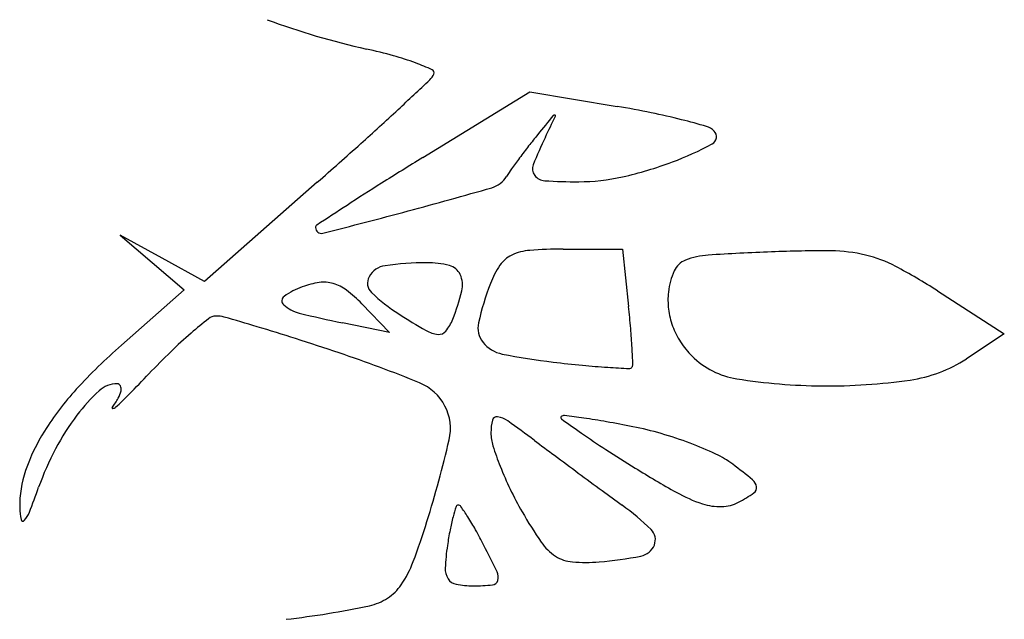
# Model space of a CAD drawing. Units: millimetres. Extents: x 11 to 116, y -49 to -1.
# Drawn here: x 48 to 48, y -11 to -11 of the extents above; entities that cross this region are included whole.
import ezdxf

# ---------------------------------------------------------------- set-up
doc = ezdxf.new("R2010")
doc.units = ezdxf.units.MM
doc.layers.add('arvore', color=40, linetype='Continuous')

msp = doc.modelspace()

# ---------------------------------------------------------------- linework, layer by layer
at = {"layer": 'arvore'}
for p, q in [((47.96284055908437, -11.19129396552932), (47.9695366608016, -11.18717314919106)), ((47.9695366608016, -11.18717314919106), (47.97498855248647, -11.18809295297425)), ((47.9562526261856, -11.19283309255366), (47.94920320746341, -11.19903088055873)), ((47.94656883241692, -11.19758845421482), (47.94393445652836, -11.19614602871297)), ((47.94393445652836, -11.19614602871297), (47.94593556030238, -11.19785298093576)), ((47.97161344552909, -11.19701241247939), (47.97533515062269, -11.19701241247939)), ((47.97533515062269, -11.19701241247939), (47.97570931304632, -11.20059120582868)), ((47.94593556030238, -11.19785298093576), (47.94793666323433, -11.19955993315853)), ((47.94920320746341, -11.19903088055873), (47.94656883241692, -11.19758845421482)), ((47.94793666323433, -11.19955993315853), (47.94401266958339, -11.20301397061373)), ((47.99500568596432, -11.1996195078578), (47.9991883068006, -11.20230348834838)), ((47.95903758590933, -11.20043224509087), (47.96077583699564, -11.20222938543225)), ((47.96077583699564, -11.20222938543225), (47.95782859541386, -11.20162704672328)), ((47.9991883068006, -11.20230348834838), (47.99682345194436, -11.20386274671687))]:
    msp.add_line(p, q, dxfattribs=at)
for centre, radius, start, end in [((47.9699494643971, -11.13711296845303), 0.04856888419089214, 249.7239301409816, 257.3654999924041), ((47.9516952540141, -11.21854706020319), 0.03488605871773113, 74.5078952863293, 77.36543149871191), ((47.95644857945894, -11.20139797232256), 0.0170904042503714, 69.63461591740794, 74.50791867003129), ((47.95674088584107, -11.20061056293424), 0.01625048963227138, 65.69263919854039, 69.63465839989799), ((47.96254971529432, -11.1856608119996), 0.001067568766210164, 313.2297157895779, 337.5388086318623), ((47.96334480288608, -11.18598951685913), 0.0002072135121119997, 337.5386966274044, 65.69268136747945), ((47.65627221032125, -10.85984646026473), 0.4482374490678063, 312.8831274475852, 313.2296520579376), ((47.83102170008239, -11.0480102245349), 0.1914437841224513, 311.9390923041232, 312.8830922288314), ((47.97107054875946, -11.18872023952279), 9.235427523694519e-05, 72.04114299838295, 140.7495879795345), ((47.97108203682252, -11.18868479528593), 5.509478626520519e-05, 334.4324707127589, 72.04081127505906), ((47.96444449136807, -11.25058975821441), 0.06338002753309283, 78.46207439844896, 80.42360480855373), ((47.96890091080781, -11.2287594523612), 0.04109949953524487, 75.74836646927523, 78.46199694945875), ((48.34949004836228, -11.49790932344781), 0.4887632121111098, 140.7493295777583, 140.9296966543754), ((47.62653038693304, -11.02384296301923), 0.3820088473619014, 334.2158433029858, 334.4324212850756), ((47.96735449319453, -11.23484774356765), 0.04738111535040031, 73.7985190381061, 75.74836196010148), ((48.00090708341889, -11.214923497425), 0.03977427997743374, 140.9297018261283, 142.2408441401467), ((47.98026626552921, -11.19040941878564), 0.001105003000143971, 44.62060289196674, 73.79851556904214), ((47.98069013045164, -11.18999112988079), 0.0005094972651598363, 298.1693848072235, 44.62055692334668), ((47.73338246362736, -10.93933855777923), 0.3375360551396626, 311.3216501936018, 311.9390680199079), ((47.99273973924045, -11.20075054820811), 0.02469200512648431, 154.2158879297176, 158.6069574494817), ((47.97125010778705, -11.17236303159537), 0.02050609390229514, 290.5320422171921, 298.1694913545813), ((48.00543300220657, -11.21842897922635), 0.04549899337918627, 142.2408599910582, 143.4261845085298), ((48.11665688898947, -11.44123717539492), 0.2934809559467176, 121.6083541747775, 122.1987285808934), ((48.00153827258853, -11.21553921154676), 0.04064928451802243, 143.4262375886335, 144.6147705837682), ((47.97006209558678, -11.16919105082429), 0.02389325126492171, 282.7319069951945, 290.5321205548767), ((47.97540455130402, -11.19697707606027), 0.008594265223146626, 144.6147940078992, 148.3783300194559), ((47.97038779403828, -11.19199404742159), 0.000686052524163331, 158.6069697498399, 216.7608402579522), ((48.0419939153558, -11.32266874568143), 0.1533630336222604, 122.198689709958, 123.1582738177984), ((47.96671457525107, -11.19162643575545), 0.001610882275672722, 286.0469653919391, 328.3783380858775), ((47.97051281714184, -11.19190065223413), 0.0008421084034670951, 216.7607944044036, 266.7320323236032), ((47.97259186150754, -11.15548902953378), 0.03731303782879904, 266.7320521600357, 269.9999819269296), ((47.9725918557878, -11.18038745870209), 0.01241460866047052, 269.9999720774767, 282.7319603506168), ((47.88573307927357, -10.91008090842247), 0.2945714370470566, 284.9908592302638, 286.0469275633756), ((48.33050995136992, -11.76427138171606), 0.68086127171378, 123.1581657120788, 123.3477001075598), ((47.85814119270727, -10.80704166009166), 0.4012410151883024, 284.203419645964, 284.9908897405176), ((47.95632986536678, -11.1956688011014), 0.0001854079996508394, 123.3475924053949, 180.000046301827), ((47.95650365769843, -11.19566880140311), 0.0003592003312975189, 179.9999757723864, 284.2034339024573), ((47.9697738287817, -11.20027919287131), 0.003197410382423098, 94.3191309465285, 115.4293284080836), ((47.97161343453161, -11.22463652784023), 0.02762411536083526, 89.99997718990129, 94.31910919439629), ((47.99141814453718, -11.36546265197952), 0.1684145724133152, 92.30619352471304, 93.65308720276437), ((47.98771698438267, -11.27355919748796), 0.07643662106642546, 89.51168392894007, 92.3062043667875), ((47.98828524419633, -11.20688542292405), 0.009760424910570935, 76.7788048046102, 89.51170698354177), ((47.96320282258544, -11.21785197639338), 0.01998491019263706, 90.31908130270479, 97.80177118065225), ((47.96312296631081, -11.20351297727878), 0.005645688713317491, 75.82859585001658, 90.3190682509781), ((47.96918931136858, -11.19904983364703), 0.001836166573041344, 115.4292330502411, 145.9333726738055), ((47.97972349820386, -11.19889328780798), 0.001274211771471427, 111.3112298804548, 156.0130094873744), ((47.98099096639238, -11.20214229568861), 0.004761693358121238, 93.65308128226512, 111.3112219542638), ((47.98873549807523, -11.20496893127396), 0.007791753073941569, 61.95233015526336, 76.77878185332449), ((47.96067270773511, -11.19938592285533), 0.001346331533695342, 97.80182972118601, 151.3698171011683), ((47.96425392930712, -11.19903405805909), 0.001026187151942538, 24.70434014897968, 75.82861859007794), ((47.97232487144883, -11.20117010730167), 0.005621308233208845, 145.9333526335736, 159.1832312412394), ((47.98270107138705, -11.20021817552713), 0.004533240695799157, 156.0130470693193, 173.4125836318532), ((47.97485630018794, -11.23101960622169), 0.03730903274580297, 57.31178475095263, 61.9523377758256), ((47.95708790391419, -11.20416232570637), 0.005110542572612771, 97.97831384362756, 110.300603399778), ((47.95667053044023, -11.20118441452116), 0.00210352484008598, 74.06347568736408, 97.97818771505663), ((47.96021676567678, -11.1991370238817), 0.0008268761846526607, 151.3697939626657, 226.1573892647566), ((47.96377042689235, -11.19925649039799), 0.001558400201842461, 346.1516428233324, 24.70439693456665), ((47.95700690915669, -11.20394335969898), 0.004877076808298745, 110.300667853012, 125.3621759020167), ((47.95656210228106, -11.20156413179895), 0.002498419606762915, 52.59721379222926, 74.06345143143461), ((47.95285522924227, -11.20641202644487), 0.008601123124366795, 44.04575681663703, 52.59719186454427), ((47.96711720368404, -11.19195199692697), 0.0107888366860947, 226.1574654003911, 237.6546370212947), ((47.95206693669933, -11.19637137597831), 0.01361226132235498, 338.322186122663, 346.1517010256288), ((47.9842413389503, -11.20570073454065), 0.01836998584666707, 159.1832470232632, 167.181010746974), ((47.98262408863165, -11.20020928546516), 0.004455746322902642, 173.4125834605888, 187.1831856101267), ((47.95438064940447, -11.20024268191408), 0.0003392076658748024, 125.362166760204, 228.0703173036845), ((47.95568327203998, -11.19879239128731), 0.002288609787715897, 228.0704208541816, 255.9140418906666), ((47.90534576618411, -11.20794773206102), 0.0707470649938019, 4.839198575536616, 5.968603838728276), ((47.98295653164855, -11.20016739320838), 0.004790818435489497, 187.1831150247978, 200.2248940020491), ((47.97102711816249, -11.22851786974707), 0.03467712226926002, 128.4540147406464, 130.7975596190639), ((47.94993577760977, -11.20195869280499), 0.0007620146304428259, 91.93055571335564, 128.4541021680891), ((47.9499676827632, -11.20290534756398), 0.001709206887351385, 73.95039792799841, 91.93042060536527), ((47.89368210983271, -11.39855765951595), 0.2052967627257723, 73.35479988059414, 73.95044546313011), ((47.97037025479364, -11.14026049308773), 0.0626350311335724, 255.9140107657093, 258.4493601703341), ((47.98907035026973, -11.15728617548461), 0.05182126071008123, 237.654739777231, 239.8582675550241), ((47.96201481036348, -11.20032565279934), 0.002907286048441519, 321.4964923863061, 338.3221575883133), ((47.91553447285625, -11.3254663117751), 0.1290086844679212, 72.23299390406311, 73.35483630660939), ((47.96398256540192, -11.2004923134049), 0.001859602375312061, 239.8582718903021, 264.3635948181992), ((47.96385456763061, -11.20178924614248), 0.0005563687219421616, 264.3636329079503, 321.4965274230069), ((47.96773122888408, -11.20194397543398), 0.001437857410342496, 167.1809870812667, 218.7079069452143), ((47.93574334369195, -11.20537423944008), 0.04024074462219829, 3.116013761628598, 4.839209153071398), ((47.98315898190575, -11.20009281123776), 0.00500656962773678, 200.2248391823955, 212.9682512503688), ((47.96823818209396, -11.22528659827248), 0.03040871744582372, 130.7975346372588, 134.0441546792456), ((47.89038406041801, -11.40395564928119), 0.2114290663400973, 71.45810518038525, 72.23297035009485), ((47.96848798929094, -11.23081935466802), 0.03704295691751783, 131.3554196577257, 137.4653687465282), ((47.96820688271011, -11.2015627972147), 0.002047401007688435, 218.7079039476622, 258.7394701498678), ((47.89844083162606, -11.20740504229574), 0.07759849571427961, 2.35819236483279, 3.116098173382512), ((47.98349347036928, -11.19987585770853), 0.005405256680547775, 212.9682299032295, 225.000049314455), ((47.98067924546204, -11.23814987913828), 0.04830408143655254, 134.0441254419922, 136.339546795466), ((47.9318168355522, -11.28042630912577), 0.08113642366770568, 67.66728657146236, 71.45808796677804), ((47.97574445846507, -11.16370493798157), 0.04064834081460313, 258.7395444334646, 263.2967083904268), ((47.98325517179101, -11.20011416389968), 0.005068246216140404, 224.9999917380223, 261.0767988779644), ((47.99207570353888, -11.19666205536677), 0.008625025845826313, 278.1418849108621, 303.3987093248656), ((47.98201103480905, -11.11038611587689), 0.09433415616377724, 263.2967392433758, 264.4165190473583), ((47.97775521535592, -11.15391993832242), 0.05059280620821601, 264.416476740956, 266.2015479487987), ((47.98251692523111, -11.08219696334053), 0.1224736730725959, 266.2016313165055, 266.8309665766618), ((47.97575721526312, -11.20428713967207), 0.0001965090740926199, 266.8308434821187, 324.2828153474727), ((47.9756702639138, -11.2042246195554), 0.0003036039018656554, 324.2828643549726, 2.358078155032246), ((47.85886434930813, -11.12190175453681), 0.120077911063672, 315.4846850318159, 316.3395340975538), ((47.98816665631681, -11.1688328951519), 0.03673274454972811, 261.0768139659738, 269.4495009143883), ((47.98816210211646, -11.16930713643389), 0.03625848140096796, 269.4494970267889, 278.1419091601766), ((47.95439682599238, -11.21789147293105), 0.0179199077539913, 137.4654446726958, 147.9835178093834), ((47.95046656451377, -11.21439789983192), 0.01158657578048701, 132.6287779101687, 142.8175004683272), ((47.9437470387325, -11.20709783596009), 0.001664733247073627, 89.9999938920575, 132.6287054314928), ((47.94374703888419, -11.20566461473368), 0.0002315120206570709, 26.00833445730191, 89.9999936200414), ((47.94238959996613, -11.20553213252499), 0.001637744191355819, 330.4173094433412, 348.2381084255956), ((47.94353133243337, -11.20576986115083), 0.0004715246895952223, 348.2381923126306, 26.00838984095635), ((47.96146095594964, -11.20826386867699), 0.003122375665696075, 27.51732268233278, 67.66734350215532), ((47.93941592926885, -11.20384404879061), 0.005057151173581826, 322.7270595451015, 330.4173908037231), ((47.92832601069207, -11.19019804429357), 0.02266484419502037, 312.5453414688899, 315.4846829682083), ((47.94347382541884, -11.20693230967428), 4.224844301348951e-05, 142.7270954529015, 276.0350948115971), ((47.94344639516506, -11.20667285555424), 0.0003031485373578452, 276.0350647604629, 312.5454298037619), ((47.96151699236761, -11.20823468137362), 0.003059193557486734, 346.7514597961022, 27.51740483444332), ((47.95340177299089, -11.2166244154345), 0.01527070668648286, 142.8175487678273, 152.2081103398284), ((47.97015620474571, -11.20846405890297), 0.003051116255685239, 165.4252899307094, 180.5043688851426), ((47.96747602479442, -11.20776718797169), 0.0002818214598688544, 79.96323967697705, 165.4251875909357), ((47.96725138367664, -11.20903643967375), 0.001570799161374775, 54.64875225651025, 79.96330985811052), ((47.97157061054455, -11.20755291280813), 9.691177278560162e-05, 134.1848289241683, 234.4892922143416), ((47.97166760909944, -11.20765271245278), 0.0002360832092338691, 82.77209654312803, 134.1846624237321), ((48.04986318924684, -11.0978344071213), 0.1348851841484043, 234.4892273560429, 235.1412515677993), ((47.96063849603294, -11.2946179040248), 0.08789785298484279, 81.97694862451313, 82.77221085223502), ((47.96702265402774, -11.24932441815071), 0.04215665343860597, 80.02136324424178, 81.9769353284201), ((47.92421956178399, -11.2696972950178), 0.0759446996001258, 53.09076940125181, 54.6487322386611), ((47.96100942039828, -11.28350148231694), 0.07685868066619901, 78.77390713947489, 80.02133853221945), ((47.97190788513917, -11.22859147037899), 0.02087755934182502, 73.76293067475713, 78.77390843639562), ((47.9494896693555, -11.21482316684727), 0.01213244816602083, 147.9835623358069, 160.9296219398405), ((47.88953400073422, -11.19128684184911), 0.07701039604291912, 342.8167501223549, 346.7514376295198), ((47.96996679925188, -11.20846572478786), 0.002861703435997059, 180.5043984229897, 197.2425283449486), ((48.00408388753865, -11.16355833899821), 0.05478911878782257, 235.1412212163009, 237.0470640933584), ((47.97072855629656, -11.2326409103213), 0.02509523409993442, 69.39771388557601, 73.762895162803), ((47.95617608262136, -11.21808661487358), 0.01840675852357943, 152.2081826405082, 160.3714398527667), ((47.98460088659546, -11.20392380227972), 0.01818441770108613, 197.2425580588098, 201.5110583709667), ((48.16966584287914, -10.94290268361551), 0.3327588542687415, 233.0908232355464, 233.3587381784377), ((48.03477004576673, -11.11622113912004), 0.1112023335435766, 237.0469455800718, 238.1692463381438), ((47.97171957281164, -11.23000463885527), 0.02227884616933896, 64.9346768191821, 69.39768298905302), ((48.3721814298118, -10.67062464816041), 0.6720933375473166, 233.3587602357954, 233.5171257451469), ((47.97865045508894, -11.21518543950733), 0.005918962353861724, 52.97275998181503, 64.93464134864337), ((47.98731056693353, -11.20285581323574), 0.02109697124263943, 201.5110922201202, 205.769511964284), ((48.01085659124848, -11.1547434334316), 0.0658611771178505, 238.1692350555705, 240.7614147609677), ((47.95924077391861, -11.24091738206348), 0.03815044681930844, 50.59405278474944, 52.97265895860538), ((47.94436722867282, -11.2130523242512), 0.006712551299133362, 160.9296526300811, 181.0934772790757), ((48.37155896967431, -10.67146692893611), 0.6710460107494592, 233.517097919029, 233.6754634285283), ((47.88159725035243, -11.19148845769558), 0.06077318961902087, 338.7993275984441, 340.3714991266456), ((47.98834283610326, -11.20235747428254), 0.02224323532697849, 205.7695073653041, 209.8622827200919), ((47.98301232303645, -11.2119835462339), 0.0007037726909647451, 8.81401895663566, 50.59394891843026), ((47.98332457520576, -11.21193512918462), 0.0003877891029401359, 303.8612710934562, 8.814073755891705), ((48.16713824044612, -10.94950242275669), 0.3259495454499219, 233.6754608222424, 233.947271872786), ((47.98324029857949, -11.20407891373262), 0.009322259217764823, 240.761448098839, 251.7318497140584), ((47.97728564444134, -11.20293512531484), 0.01122608945093263, 298.1548982316093, 303.8612950787651), ((47.94179785541813, -11.21310137195757), 0.004142709942287231, 181.0933966370551, 191.3889340971367), ((47.97822956912371, -11.2173569617999), 0.01396574620955791, 162.297587120756, 165.0485691396692), ((47.96506013182601, -11.21315344700866), 0.0001417230853644645, 90.00002183104968, 162.2976390437298), ((47.96506013204481, -11.21321339297791), 0.000201669054617003, 34.34349602779407, 90.00007750497006), ((47.9449650038143, -11.22694365916734), 0.02453958984159689, 32.51315052051796, 34.34336799389814), ((47.96532707777708, -11.22673472536545), 0.0169578691500161, 45.97527060085359, 53.94716805546627), ((47.98144229560202, -11.20952573946149), 0.003586343839414856, 251.7317880775733, 271.3233151369622), ((47.9814706911985, -11.21075498547196), 0.002356769903385107, 271.3233241815405, 298.15497223719), ((47.93676188981919, -11.21288615551024), 0.001603949981636552, 317.1879153873016, 338.7993113512237), ((47.97611639744038, -11.21679267183014), 0.01177852931747324, 165.0485071807146, 169.1204334883419), ((47.9509956146738, -11.22309979539218), 0.01738811754138637, 29.3779064822513, 32.51316512151613), ((47.99363670447397, -11.19931802390619), 0.02834760269112864, 209.862241526815, 214.3994744006044), ((47.93785214740036, -11.21389617305577), 0.000117747762699177, 191.389021552143, 317.188177981429), ((47.92079658242011, -11.20095413655921), 0.0442872299267005, 339.3791664907602, 342.816655465293), ((47.98639622248216, -11.21876844325414), 0.02224650312377672, 169.12045639827, 171.6503060797749), ((47.93913216032238, -11.22977844742574), 0.03100229919630813, 27.34436132284861, 29.37784976490767), ((47.9764978000125, -11.2151770899576), 0.0008841648015466688, 337.8638855101738, 45.9752292181905), ((47.97930924491325, -11.21772826508812), 0.01508359717167255, 171.6503874186682, 177.0386354328422), ((47.9196283581208, -11.23986425070803), 0.05295956970443561, 25.35946459147858, 27.34436994672997), ((47.97288293101755, -11.2135281487371), 0.003195132426935724, 214.3994861381399, 236.9997159826475), ((47.97625886909941, -11.21507989343954), 0.001142108873685974, 280.9158557935356, 337.8638271347472), ((47.97237304589117, -11.21431329510229), 0.002258949935720158, 236.9997070834878, 265.579877290287), ((47.97182640405723, -11.19209655033104), 0.02454896271595764, 274.7728688785979, 280.91579675884), ((47.9558697954851, -11.21415184440553), 0.006813108628141359, 325.6772764733172, 339.3791420185329), ((47.96539090461068, -11.21700824755717), 0.001146645495537548, 177.0385867067862, 212.5131216795668), ((47.97300202123921, -11.20617660214864), 0.01041991692563062, 265.5797880291051, 274.7728895149237), ((47.96677088314497, -11.21752019138926), 0.0007898979353479172, 345.0485095010349, 25.35939830885154), ((47.95895804845235, -11.21626030403414), 0.003073735900638542, 303.2068922602725, 325.6772927639468), ((47.96506995723487, -11.21721281568136), 0.0007660468414763777, 212.5132007117574, 259.4742504567582), ((47.96599571348075, -11.21223042153544), 0.005833716528039858, 259.4741750928941, 270.0000240426061), ((47.96599571238058, -11.20584165766754), 0.0122224803959382, 270.0000166327462, 275.6748057044304), ((47.9671667018759, -11.21762589191059), 0.000380208946025097, 275.6748437443306, 345.0485548285614), ((47.94805806598655, -11.16559966462238), 0.05491084292462686, 276.5252320151034, 282.040604693279), ((47.95881831757362, -11.21604682464605), 0.003328879326195451, 282.040526475564, 303.206851968303)]:
    msp.add_arc(centre, radius, start, end, dxfattribs=at)

doc.saveas('drawing.dxf')
